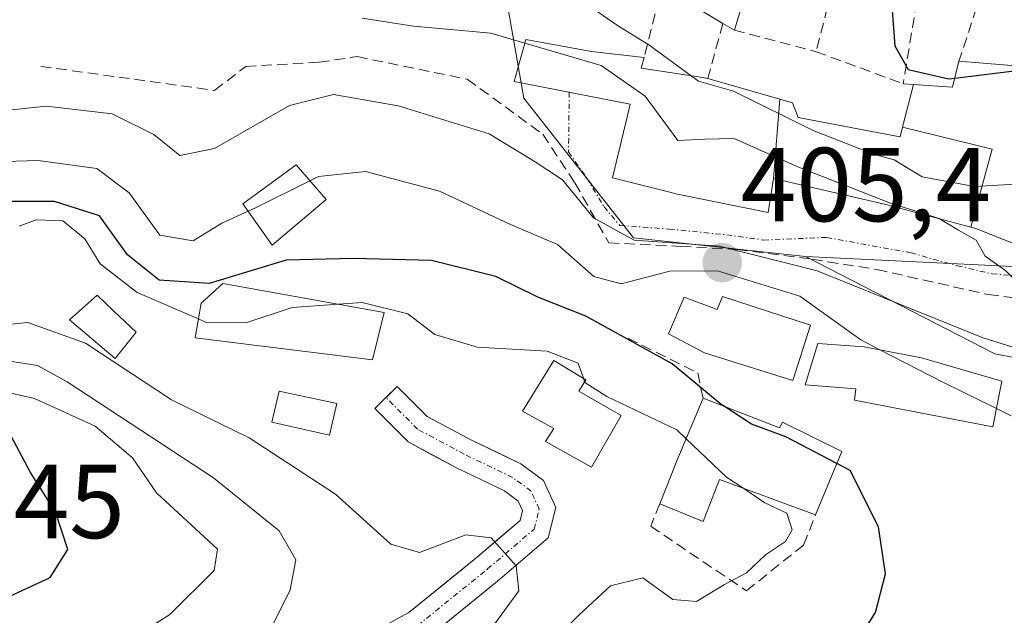
# Model space of a CAD drawing. Units: metres. Extents: x 583877 to 587330, y 4703491 to 4705846.
# Drawn here: x 584302 to 584396, y 4704048 to 4704104 of the extents above; entities that cross this region are included whole.
import ezdxf
from ezdxf.enums import TextEntityAlignment as Align

# ---------------------------------------------------------------- set-up
doc = ezdxf.new("R2010")
doc.units = ezdxf.units.M
doc.header["$MEASUREMENT"] = 0
doc.linetypes.add('TRAZO_Y_PUNTO', pattern=[1, 0.5, -0.25, 0, -0.25])
doc.linetypes.add('TRAZOSX2', pattern=[1.5, 1, -0.5])
for name, color, linetype, lineweight in [('Carretera de calzada única', 19, 'Continuous', 13), ('Carretera de calzada única Cxs', 19, 'Continuous', 13), ('Carretera de calzada única eje', 19, 'TRAZO_Y_PUNTO', 0), ('Carátula', 7, 'Continuous', 5), ('Curva de nivel maestra', 36, 'Continuous', 30), ('Curva de nivel normal', 36, 'Continuous', 0), ('Edificación', 1, 'Continuous', 13), ('Edificación Cxs', 1, 'Continuous', 13), ('Matorral CxS', 135, 'Continuous', 0), ('Muro lineal', 1, 'TRAZOSX2', 13), ('Núcleo urbano CxS', 19, 'Continuous', 0), ('Obra de contención lineal', 1, 'TRAZOSX2', 13), ('Punto de cota en terreno', 7, 'Continuous', 0), ('Rótulo de punto de cota en terreno', 19, 'Continuous', 0), ('Vía urbana eje', 5, 'TRAZO_Y_PUNTO', 0)]:
    doc.layers.add(name, color=color, linetype=linetype, lineweight=lineweight)
doc.styles.add('Arial', font='txt', dxfattribs={"height": 0.2})

# ---------------------------------------------------------------- blocks, each defined once
blk = doc.blocks.new('*U151')
at = {"layer": 'Matorral CxS', "color": 135, "linetype": 'Continuous', "lineweight": 0}
blk.add_polyline3d([(584348.3501, 4704105.7909, 416.206), (584349.9191, 4704096.9063, 411.7644), (584360.3721, 4704083.5783, 406.2377), (584376.7435, 4704081.8089, 409.139), (584394.7991, 4704072.5315, 407.6622), (584410.5317, 4704069.5005, 409.0225)], dxfattribs=at)
blk = doc.blocks.new('5PATER')
at = {"layer": 'Carátula', "linetype": 'Continuous', "lineweight": 5}
h = blk.add_hatch(color=250, dxfattribs=at)
edge = h.paths.add_edge_path()
edge.add_ellipse((0.002, 0.008), major_axis=(-1.326, -1.344), ratio=0.999422, start_angle=0, end_angle=360)

msp = doc.modelspace()

# ---------------------------------------------------------------- linework, layer by layer
at = {"layer": 'Carretera de calzada única', "color": 19, "linetype": 'Continuous', "lineweight": 13}
for points in [[(584336.781, 4704068.364), (584337.842, 4704069.425), (584340.701, 4704066.565), (584344.923, 4704064.304), (584349.62, 4704062.036), (584351.795, 4704060.455), (584352.968, 4704057.872), (584352.249, 4704054.995), (584347.425, 4704050.86), (584340.637, 4704045.365), (584334.081, 4704041.76), (584327.735, 4704039.319), (584321.644, 4704037.555), (584316.168, 4704035.945), (584309.732, 4704034.819), (584303.241, 4704033.71), (584297.698, 4704032.602)], [(584297.125, 4704035.547), (584302.694, 4704036.66), (584309.221, 4704037.775), (584315.484, 4704038.871), (584320.803, 4704040.435), (584326.778, 4704042.165), (584332.814, 4704044.486), (584338.958, 4704047.865), (584345.505, 4704053.165), (584349.571, 4704056.651), (584349.804, 4704057.584), (584349.391, 4704058.494), (584348.073, 4704059.452), (584343.562, 4704061.63), (584338.894, 4704064.13), (584335.721, 4704067.303), (584336.781, 4704068.364)]]:
    msp.add_lwpolyline(points, dxfattribs=at)
at = {"layer": 'Carretera de calzada única Cxs', "color": 19, "linetype": 'Continuous', "lineweight": 13}
msp.add_polyline3d([(584335.886, 4704046.176, 386.841), (584338.958, 4704047.865, 387.466), (584342.231, 4704050.515, 388.713), (584345.505, 4704053.166, 389.4), (584347.538, 4704054.908, 389.916), (584349.571, 4704056.651, 390.534), (584349.804, 4704057.584, 390.724), (584349.391, 4704058.494, 390.867), (584348.073, 4704059.452, 390.893), (584345.818, 4704060.541, 391.042), (584343.562, 4704061.63, 391.341), (584341.228, 4704062.88, 391.605), (584338.894, 4704064.131, 391.861), (584335.721, 4704067.304, 392.19), (584337.842, 4704069.425, 392.3), (584340.701, 4704066.566, 391.857), (584344.923, 4704064.304, 391.502), (584347.271, 4704063.17, 391.261), (584349.62, 4704062.037, 391.087), (584351.795, 4704060.455, 391.036), (584352.969, 4704057.872, 391.094), (584352.25, 4704054.995, 390.718), (584349.837, 4704052.928, 390.06), (584347.425, 4704050.86, 389.387), (584344.031, 4704048.113, 388.439), (584340.638, 4704045.366, 387.808)], dxfattribs=at)
at = {"layer": 'Carretera de calzada única eje', "color": 19, "linetype": 'TRAZO_Y_PUNTO', "lineweight": 0}
msp.add_lwpolyline([(584297.411, 4704034.074), (584302.967, 4704035.186), (584309.476, 4704036.297), (584315.826, 4704037.408), (584321.224, 4704038.995), (584327.256, 4704040.742), (584333.447, 4704043.123), (584339.797, 4704046.616), (584346.465, 4704052.013), (584350.91, 4704055.823), (584351.386, 4704057.728), (584350.593, 4704059.474), (584348.846, 4704060.744), (584344.242, 4704062.967), (584339.797, 4704065.348), (584336.781, 4704068.364)], dxfattribs=at)
at = {"layer": 'Curva de nivel maestra', "color": 36, "linetype": 'Continuous', "lineweight": 30}
for points in [[(584384.484, 4704106.954, 425), (584384.96, 4704105.67, 425), (584385.26, 4704101.91, 425), (584386.54, 4704099.64, 425), (584390.4, 4704098.76, 425), (584390.974, 4704098.829, 425)], [(584369.048, 4704067.503, 400), (584368.73, 4704067.71, 400), (584364.05, 4704071.59, 400), (584355.82, 4704076.13, 400), (584351.26, 4704077.94, 400), (584347.24, 4704079.92, 400), (584341.11, 4704081.44, 400), (584333.68, 4704081.62, 400), (584327.29, 4704081.45, 400), (584319.93, 4704079.25, 400), (584315.18, 4704079.56, 400), (584312.16, 4704081.97, 400), (584309.51, 4704085.68, 400), (584305.22, 4704087.06, 400), (584301.08, 4704087.07, 400), (584298.65, 4704087.84, 400), (584295.57, 4704090.55, 400), (584293.47, 4704093.99, 400), (584291.63, 4704097.65, 400), (584291.51, 4704101.87, 400), (584291.02, 4704104.79, 400)], [(584390.974, 4704098.829, 425), (584396.88, 4704099.54, 425), (584402.54, 4704097.41, 425), (584407.11, 4704096.06, 425), (584409.249, 4704096.244, 425)], [(584379.743, 4704062.082, 400), (584374.89, 4704064.62, 400), (584371.62, 4704065.83, 400), (584369.048, 4704067.503, 400)], [(584298.31, 4704048.22, 375), (584304.78, 4704051.21, 375), (584306.47, 4704053.87, 375), (584305.3, 4704057.46, 375), (584302.92, 4704061.2, 375), (584300.78, 4704065.23, 375)], [(584381.96, 4704045.54, 400), (584383.43, 4704047.87, 400), (584384.36, 4704051.54, 400), (584383.71, 4704056.03, 400), (584381.01, 4704061.42, 400), (584379.743, 4704062.082, 400)]]:
    msp.add_polyline3d(points, dxfattribs=at)
at = {"layer": 'Curva de nivel normal', "color": 36, "linetype": 'Continuous', "lineweight": 0}
for points in [[(584365.858, 4704099.042, 420), (584361.82, 4704102, 420), (584358.84, 4704103.85, 420), (584355.66, 4704106.04, 420), (584351.38, 4704107.74, 420), (584345.74, 4704108.45, 420), (584337.94, 4704108.53, 420), (584332.99, 4704111.54, 420), (584330.89, 4704115.08, 420), (584328.74, 4704117.62, 420), (584328.424, 4704117.87, 420)], [(584397.482, 4704072.973, 410), (584397.1, 4704072.98, 410), (584393.59, 4704074.08, 410), (584377.87, 4704080.46, 410), (584368.57, 4704082.79, 410), (584360.44, 4704083.38, 410), (584356.56, 4704085.5, 410), (584353.61, 4704089.11, 410), (584351, 4704090.85, 410), (584346.6, 4704093.52, 410), (584337.96, 4704096.17, 410), (584331.8, 4704097.26, 410), (584327.61, 4704096.22, 410), (584320.46, 4704092.11, 410), (584317.14, 4704091.43, 410), (584314.66, 4704093.46, 410), (584310.7, 4704095.43, 410), (584304.46, 4704096.15, 410), (584299.27, 4704095.62, 410), (584295.66, 4704096.35, 410), (584294.2, 4704100.02, 410), (584296.14, 4704103.64, 410), (584299.18, 4704106.03, 410)], [(584323.644, 4704086.129, 405), (584321.14, 4704084.98, 405), (584318.43, 4704083.3, 405), (584315.24, 4704083.84, 405), (584312.31, 4704087.88, 405), (584309.24, 4704090.2, 405), (584303.66, 4704090.98, 405), (584299.47, 4704090.83, 405), (584296.99, 4704091.38, 405), (584294.98, 4704093.25, 405), (584292.75, 4704098.06, 405), (584292.58, 4704102.56, 405), (584293.36, 4704104.41, 405)], [(584350.023, 4704102.159, 415), (584346.76, 4704103.12, 415), (584339.41, 4704103.78, 415), (584334.53, 4704104.55, 415)], [(584389.586, 4704085.38, 415), (584389.47, 4704085.45, 415), (584384.84, 4704086.91, 415), (584376.01, 4704090.36, 415), (584369.94, 4704093.06, 415), (584367.15, 4704092.99, 415), (584364.6, 4704092.87, 415), (584361.47, 4704097.1, 415), (584357.28, 4704100.02, 415), (584350.023, 4704102.159, 415)], [(584405.086, 4704087.69, 420), (584404.86, 4704087.68, 420), (584397.86, 4704088.76, 420), (584392.86, 4704088.48, 420), (584387.86, 4704089.42, 420), (584385.19, 4704091.03, 420), (584383.23, 4704091.57, 420), (584377.48, 4704093.83, 420), (584369.88, 4704097.58, 420), (584366.57, 4704098.52, 420), (584365.858, 4704099.042, 420)], [(584383.831, 4704072.919, 405), (584382.02, 4704073.85, 405), (584376.21, 4704078.03, 405), (584368.38, 4704080.46, 405), (584363.82, 4704080.4, 405), (584359.19, 4704079.2, 405), (584356.58, 4704079.92, 405), (584353.12, 4704082.94, 405), (584348.66, 4704084.87, 405), (584341.88, 4704088.03, 405), (584334.82, 4704089.93, 405), (584330.37, 4704089.44, 405), (584329.547, 4704089.031, 405)], [(584329.547, 4704089.031, 405), (584324.41, 4704086.48, 405), (584323.644, 4704086.129, 405)], [(584301.847, 4704084.709, 395), (584303.47, 4704085.3, 395), (584305.99, 4704085.21, 395), (584308.09, 4704083.48, 395), (584309.55, 4704081.11, 395), (584313.08, 4704078.37, 395), (584318.915, 4704075.855, 395)], [(584433.739, 4704070.604, 415), (584433.25, 4704071, 415), (584429.2, 4704071.4, 415), (584425.77, 4704069.77, 415), (584424.34, 4704071.92, 415), (584422.13, 4704075.9, 415), (584419.36, 4704077.38, 415), (584416.66, 4704078.18, 415), (584409.93, 4704078.3, 415), (584404.66, 4704077.51, 415), (584399.75, 4704077.76, 415), (584397.11, 4704079.13, 415), (584395.8, 4704080.48, 415), (584393.86, 4704081.85, 415), (584393.01, 4704083.36, 415), (584391.34, 4704084.32, 415), (584389.586, 4704085.38, 415)], [(584318.915, 4704075.855, 395), (584319.6, 4704075.56, 395), (584323.42, 4704075.5, 395), (584327.86, 4704076.94, 395), (584332.268, 4704077.264, 395)], [(584332.268, 4704077.264, 395), (584334.52, 4704077.43, 395), (584338.86, 4704076.36, 395), (584341.43, 4704074.38, 395), (584345.48, 4704073.18, 395), (584352.14, 4704072.79, 395), (584355.1, 4704071.63, 395), (584355.589, 4704070.195, 395)], [(584296.08, 4704074.86, 390), (584302.67, 4704075.53, 390), (584308.15, 4704073.55, 390), (584316.36, 4704068.15, 390), (584323.74, 4704064.52, 390), (584331.98, 4704059.16, 390), (584337.26, 4704054.38, 390), (584339.98, 4704053.59, 390), (584344.4, 4704055.26, 390), (584346.8, 4704054.99, 390), (584349.19, 4704052.33, 390), (584349.45, 4704049.94, 390), (584346.98, 4704046.52, 390), (584342.86, 4704042.76, 390), (584337.52, 4704037.78, 390), (584333.44, 4704034.79, 390), (584330.2, 4704031.56, 390), (584325.11, 4704028.47, 390), (584318.52, 4704025.56, 390), (584310.37, 4704020.34, 390), (584305.58, 4704019.09, 390), (584298.97, 4704020.26, 390)], [(584394.953, 4704067.317, 405), (584389.9, 4704069.8, 405), (584383.831, 4704072.919, 405)], [(584300.21, 4704026.92, 385), (584302.99, 4704028.08, 385), (584305.21, 4704031.08, 385), (584307.87, 4704032.48, 385), (584313.19, 4704033.39, 385), (584319.02, 4704035.15, 385), (584323.5, 4704037.4, 385), (584325.04, 4704039.31, 385), (584325.19, 4704041.71, 385), (584325.3, 4704045.29, 385), (584327.66, 4704050.02, 385), (584328.21, 4704052.89, 385), (584326.62, 4704055.64, 385), (584320.37, 4704060.72, 385), (584306.4, 4704069.87, 385), (584303.58, 4704071.41, 385), (584300.16, 4704071.96, 385)], [(584355.589, 4704070.195, 395), (584355.699, 4704069.871, 395)], [(584300.98, 4704039.8, 380), (584309.69, 4704043.54, 380), (584316.18, 4704047.69, 380), (584320.43, 4704051.86, 380), (584320.74, 4704053.91, 380), (584314.94, 4704059.29, 380), (584312.64, 4704062.6, 380), (584309.08, 4704065.64, 380), (584303.3, 4704068.27, 380), (584297.7, 4704069.55, 380)], [(584355.699, 4704069.871, 395), (584355.72, 4704069.81, 395), (584357.84, 4704068.46, 395), (584364.48, 4704065.28, 395), (584365.367, 4704064.436, 395)], [(584396.357, 4704066.627, 405), (584394.953, 4704067.317, 405)], [(584365.367, 4704064.436, 395), (584369.21, 4704060.78, 395), (584370.768, 4704059.737, 395)], [(584370.768, 4704059.737, 395), (584372.87, 4704058.33, 395), (584374.96, 4704057.33, 395), (584375.47, 4704055.74, 395), (584374.86, 4704054.65, 395), (584372.94, 4704053.37, 395), (584371.13, 4704051.64, 395), (584369.02, 4704050.52, 395), (584366.36, 4704048.92, 395), (584364.11, 4704049.12, 395), (584361.26, 4704051.17, 395), (584358.18, 4704050.4, 395), (584355.19, 4704047.65, 395), (584350.45, 4704042.85, 395), (584343.9, 4704037.23, 395), (584337.64, 4704029.87, 395), (584333.46, 4704024.04, 395), (584329.26, 4704020.84, 395), (584324.86, 4704019.61, 395), (584317.86, 4704018.55, 395), (584306.83, 4704014.32, 395), (584300.5, 4704013.13, 395)]]:
    msp.add_polyline3d(points, dxfattribs=at)
at = {"layer": 'Edificación', "color": 1, "linetype": 'Continuous', "lineweight": 13}
for points in [[(584372.12, 4704110.64, 424.504), (584369.98, 4704103.38, 422.973), (584368.89, 4704104.03, 423.119), (584365.8, 4704105.86, 423.428)], [(584385.998, 4704094.15, 422.192), (584387.03, 4704098.22, 424.412), (584390.76, 4704097.96, 424.522), (584391.37, 4704100.44, 424.941), (584397.94, 4704099.9, 424.711), (584399.21, 4704103.85, 425.238), (584398.45, 4704104.057, 425.197)], [(584373.7, 4704089.25, 413.707), (584373.21, 4704086.02, 412.331), (584364.39, 4704087.8, 412.099), (584363.963, 4704087.906, 412.097), (584358.35, 4704089.3, 412.041), (584359.627, 4704094.588, 413.266), (584360.05, 4704096.34, 414.163), (584349.01, 4704098.51, 412.513), (584350.12, 4704102.51, 414.911), (584356.36, 4704101.36, 415.565), (584361.39, 4704100.79, 418.194), (584361.09, 4704099.77, 416.99), (584366.561, 4704098.934, 420.361), (584367.44, 4704098.8, 420.345), (584374.303, 4704096.813, 420.698)], [(584374.303, 4704096.813, 420.698), (584373.7, 4704089.25, 413.707)], [(584374.303, 4704096.813, 420.698), (584373.7, 4704089.25, 413.707)], [(584374.303, 4704096.813, 420.698), (584375.52, 4704096.46, 421.04), (584376.05, 4704095.07, 420.433), (584384.91, 4704093.373, 421.457), (584385.76, 4704093.21, 421.54), (584385.998, 4704094.15, 422.192)], [(584385.998, 4704094.15, 422.192), (584394.533, 4704092.034, 421.666), (584392.491, 4704084.601, 416.205)], [(584385.998, 4704094.15, 422.192), (584394.533, 4704092.034, 421.666), (584392.491, 4704084.601, 416.205)], [(584331.1, 4704087.24, 402.808), (584325.94, 4704082.89, 401.085), (584323.14, 4704086.84, 405.411), (584328.23, 4704090.55, 405.875), (584331.1, 4704087.24, 402.808)], [(584392.491, 4704084.601, 416.205), (584384.4, 4704086.77, 415.381), (584383.446, 4704086.991, 414.967), (584373.7, 4704089.25, 413.707)], [(584398.244, 4704082.386, 415.389), (584392.98, 4704084.47, 416.056), (584392.491, 4704084.601, 416.205)], [(584336.62, 4704076.48, 395.126), (584335.49, 4704071.97, 392.521), (584318.6, 4704074.07, 393.912), (584319.18, 4704077.36, 397.69), (584321.25, 4704079.25, 400.068), (584336.62, 4704076.48, 395.126)], [(584312.12, 4704073.51, 391.414), (584310.98, 4704072.09, 389.632), (584306.64, 4704075.76, 389.693), (584309.26, 4704078.11, 392.77), (584310.86, 4704076.59, 392.443), (584313, 4704074.6, 392.442), (584312.12, 4704073.51, 391.414)], [(584368.83, 4704078, 402.136), (584377.23, 4704075.26, 403.255), (584375.55, 4704069.98, 401.08), (584367.12, 4704072.64, 400.807), (584363.69, 4704074.43, 400.577), (584365.18, 4704077.92, 401.685), (584368.35, 4704076.75, 401.769), (584368.83, 4704078, 402.136)], [(584395.46, 4704069.91, 407.127), (584394.61, 4704065.56, 404.13), (584381.42, 4704068.11, 401.25), (584381.53, 4704069.18, 401.875), (584376.71, 4704069.58, 401.098), (584377.92, 4704073.51, 402.497), (584382.33, 4704073.21, 405.329), (584387.8, 4704072.15, 405.8), (584395.46, 4704069.91, 407.127)], [(584359.19, 4704066.64, 393.869), (584356.37, 4704061.71, 391.481), (584351.97, 4704064.16, 391.276), (584352.79, 4704065.4, 391.782), (584349.78, 4704067.07, 391.786), (584352.79, 4704071.9, 394.815), (584355.81, 4704070.06, 395.204), (584355.17, 4704068.97, 394.242), (584359.19, 4704066.64, 393.869)], [(584332.09, 4704067.8, 392.295), (584331.42, 4704064.76, 392.021), (584325.91, 4704066.03, 391.087), (584326.62, 4704068.98, 392.504), (584332.09, 4704067.8, 392.295)], [(584366.99, 4704068.31, 398.92), (584374.26, 4704065.46, 399.713), (584374.55, 4704066.01, 399.992), (584380.21, 4704063.21, 400.165), (584377.71, 4704057.17, 396.789), (584368.57, 4704060.55, 395.094), (584366.99, 4704056.54, 394.359), (584362.87, 4704058.24, 393.334), (584364.48, 4704062.32, 393.657), (584366.99, 4704068.31, 398.92)]]:
    msp.add_polyline3d(points, dxfattribs=at)
at = {"layer": 'Edificación Cxs', "color": 1, "linetype": 'Continuous', "lineweight": 13}
msp.add_polyline3d([(584372.12, 4704110.64, 424.504), (584369.98, 4704103.38, 422.973), (584368.89, 4704104.03, 423.119), (584365.8, 4704105.86, 423.428)], dxfattribs=at)
for points in [[(584406.3, 4704103.15, 425.972), (584404.51, 4704097.05, 424.684), (584409.98, 4704096.12, 424.442), (584408.51, 4704088.09, 419.989), (584405.14, 4704088.48, 420.408), (584405.083, 4704087.644, 419.797), (584398.244, 4704082.386, 415.389), (584392.98, 4704084.47, 416.056), (584392.491, 4704084.601, 416.205), (584394.533, 4704092.034, 421.666), (584385.998, 4704094.15, 422.192), (584387.03, 4704098.22, 424.412), (584390.76, 4704097.96, 424.522), (584391.37, 4704100.44, 424.941), (584397.94, 4704099.9, 424.711), (584399.21, 4704103.85, 425.238), (584398.45, 4704104.057, 425.197), (584406.3, 4704103.15, 425.972)], [(584374.303, 4704096.813, 420.698), (584373.7, 4704089.25, 413.707), (584373.21, 4704086.02, 412.331), (584364.39, 4704087.8, 412.099), (584363.963, 4704087.906, 412.097), (584358.35, 4704089.3, 412.041), (584359.627, 4704094.588, 413.266), (584360.05, 4704096.34, 414.164), (584349.01, 4704098.51, 412.513), (584350.12, 4704102.51, 414.911), (584356.36, 4704101.36, 415.565), (584361.39, 4704100.79, 418.194), (584361.09, 4704099.77, 416.99), (584366.561, 4704098.934, 420.361), (584367.44, 4704098.8, 420.345), (584374.303, 4704096.813, 420.698)], [(584385.998, 4704094.15, 422.192), (584394.533, 4704092.034, 421.666), (584392.491, 4704084.601, 416.205), (584384.4, 4704086.77, 415.381), (584383.446, 4704086.991, 414.967), (584373.7, 4704089.25, 413.707), (584374.303, 4704096.813, 420.698), (584375.52, 4704096.46, 421.04), (584376.05, 4704095.07, 420.433), (584384.91, 4704093.373, 421.456), (584385.76, 4704093.21, 421.54), (584385.998, 4704094.15, 422.192)], [(584331.1, 4704087.24, 402.808), (584325.94, 4704082.89, 401.085), (584323.14, 4704086.84, 405.411), (584328.23, 4704090.55, 405.875), (584331.1, 4704087.24, 402.808)], [(584336.62, 4704076.48, 395.126), (584335.49, 4704071.97, 392.521), (584318.6, 4704074.07, 393.912), (584319.18, 4704077.36, 397.69), (584321.25, 4704079.25, 400.068), (584336.62, 4704076.48, 395.126)], [(584312.12, 4704073.51, 391.414), (584310.98, 4704072.09, 389.631), (584306.64, 4704075.76, 389.693), (584309.26, 4704078.11, 392.77), (584310.86, 4704076.59, 392.443), (584313, 4704074.6, 392.442), (584312.12, 4704073.51, 391.414)], [(584368.83, 4704078, 402.136), (584377.23, 4704075.26, 403.255), (584375.55, 4704069.98, 401.08), (584367.12, 4704072.64, 400.807), (584363.69, 4704074.43, 400.577), (584365.18, 4704077.92, 401.684), (584368.35, 4704076.75, 401.769), (584368.83, 4704078, 402.136)], [(584395.46, 4704069.91, 407.127), (584394.61, 4704065.56, 404.13), (584381.42, 4704068.11, 401.251), (584381.53, 4704069.18, 401.875), (584376.71, 4704069.58, 401.098), (584377.92, 4704073.51, 402.497), (584382.33, 4704073.21, 405.329), (584387.8, 4704072.15, 405.8), (584395.46, 4704069.91, 407.127)], [(584359.19, 4704066.64, 393.869), (584356.37, 4704061.71, 391.481), (584351.97, 4704064.16, 391.276), (584352.79, 4704065.4, 391.782), (584349.78, 4704067.07, 391.786), (584352.79, 4704071.9, 394.815), (584355.81, 4704070.06, 395.204), (584355.17, 4704068.97, 394.242), (584359.19, 4704066.64, 393.869)], [(584332.09, 4704067.8, 392.295), (584331.42, 4704064.76, 392.021), (584325.91, 4704066.03, 391.087), (584326.62, 4704068.98, 392.505), (584332.09, 4704067.8, 392.295)], [(584366.99, 4704068.31, 398.92), (584374.26, 4704065.46, 399.713), (584374.55, 4704066.01, 399.992), (584380.21, 4704063.21, 400.165), (584377.71, 4704057.17, 396.789), (584368.57, 4704060.55, 395.094), (584366.99, 4704056.54, 394.359), (584362.87, 4704058.24, 393.334), (584364.48, 4704062.32, 393.657), (584366.99, 4704068.31, 398.92)]]:
    msp.add_polyline3d(points, close=True, dxfattribs=at)
at = {"layer": 'Matorral CxS', "color": 135, "linetype": 'Continuous', "lineweight": 0}
for points in [[(584357.496, 4704187.321, 417.758), (584348.01, 4704165.654, 420.617), (584347.655, 4704164.933, 420.681), (584339.95, 4704149.347, 423.031), (584336.62, 4704142.61, 423.061), (584329.577, 4704124.423, 422.081), (584328.23, 4704120.946, 421.172), (584333.457, 4704113.368, 420.84), (584348.35, 4704105.791, 416.206), (584349.919, 4704096.906, 411.764), (584360.372, 4704083.578, 406.238), (584376.743, 4704081.809, 409.139)], [(584376.743, 4704081.809, 409.139), (584394.799, 4704072.532, 407.662), (584410.532, 4704069.5, 409.023), (584414.116, 4704065.446, 409.384), (584415.824, 4704063.455, 409.841), (584416.692, 4704055.32, 409.553), (584415.918, 4704045.637, 411.606), (584410.479, 4704042.95, 410.559), (584402.545, 4704035.807, 409.961), (584391.055, 4704020.332, 411.964), (584424.647, 4704000.966, 418.708), (584424.143, 4704000.09, 418.696), (584411.515, 4703981.461, 420.448)]]:
    msp.add_polyline3d(points, dxfattribs=at)
at = {"layer": 'Muro lineal', "color": 1, "linetype": 'TRAZOSX2', "lineweight": 13}
for points in [[(584363.14, 4704107.86, 423.724), (584361.39, 4704100.79, 418.194)], [(584379.57, 4704108.43, 424.535), (584377.76, 4704101.34, 423.585)], [(584387.36, 4704106.09, 425.148), (584386.05, 4704098.29, 424.297)], [(584393.05, 4704105.53, 425.182), (584391.37, 4704100.44, 424.941)], [(584368.89, 4704104.03, 423.119), (584367.44, 4704098.8, 420.345)], [(584369.98, 4704103.38, 422.973), (584377.76, 4704101.34, 423.585)], [(584377.76, 4704101.34, 423.585), (584386.05, 4704098.29, 424.297)], [(584386.05, 4704098.29, 424.297), (584387.03, 4704098.22, 424.412)], [(584359.82, 4704074.02, 399.258), (584366.48, 4704070.73, 399.868), (584366.99, 4704068.31, 398.92)], [(584362.87, 4704058.24, 393.334), (584362.01, 4704056.09, 393.325), (584371.12, 4704049.93, 395.257), (584376.57, 4704054.3, 395.986), (584377.71, 4704057.17, 396.789)]]:
    msp.add_polyline3d(points, dxfattribs=at)
at = {"layer": 'Núcleo urbano CxS', "color": 19, "linetype": 'Continuous', "lineweight": 0}
for points in [[(584357.496, 4704187.321, 417.758), (584348.01, 4704165.654, 420.617), (584347.655, 4704164.933, 420.681), (584339.95, 4704149.347, 423.031), (584336.62, 4704142.61, 423.061), (584329.577, 4704124.423, 422.081), (584328.23, 4704120.946, 421.172), (584333.457, 4704113.368, 420.84), (584348.35, 4704105.791, 416.206), (584349.919, 4704096.906, 411.764), (584360.372, 4704083.578, 406.238), (584376.743, 4704081.809, 409.139)], [(584469.584, 4704099.299, 429.358), (584449.141, 4704103.603, 428.406), (584444.889, 4704091.115, 427.623), (584444.484, 4704086.135, 426.571), (584412.367, 4704093.974, 422.996), (584411.417, 4704086.352, 417.531), (584415.222, 4704079.367, 413.816), (584412.633, 4704078.053, 412.513), (584412.633, 4704078.053, 412.513), (584406.923, 4704079.068, 411.969), (584397.134, 4704080.814, 414.477), (584376.743, 4704081.809, 409.139), (584360.372, 4704083.578, 406.238), (584349.919, 4704096.906, 411.764), (584348.35, 4704105.791, 416.206)], [(584376.743, 4704081.809, 409.139), (584397.134, 4704080.814, 414.477), (584406.923, 4704079.068, 411.969), (584412.633, 4704078.053, 412.513), (584415.222, 4704079.367, 413.816), (584411.417, 4704086.352, 417.531), (584412.367, 4704093.974, 422.996), (584444.484, 4704086.135, 426.571), (584444.889, 4704091.115, 427.623), (584449.141, 4704103.603, 428.406), (584469.584, 4704099.299, 429.358)], [(584376.743, 4704081.809, 409.139), (584397.134, 4704080.814, 414.477), (584406.923, 4704079.068, 411.969), (584412.633, 4704078.053, 412.513), (584415.222, 4704079.367, 413.816), (584411.417, 4704086.352, 417.531), (584412.367, 4704093.974, 422.996), (584444.484, 4704086.135, 426.571), (584444.889, 4704091.115, 427.623), (584449.141, 4704103.603, 428.406), (584469.584, 4704099.299, 429.358)], [(584410.532, 4704069.5, 409.023), (584394.799, 4704072.532, 407.662), (584376.743, 4704081.809, 409.139), (584397.134, 4704080.814, 414.477)], [(584376.743, 4704081.809, 409.139), (584394.799, 4704072.532, 407.662), (584410.532, 4704069.5, 409.023), (584414.116, 4704065.446, 409.384), (584415.824, 4704063.455, 409.841), (584416.692, 4704055.32, 409.553), (584415.918, 4704045.637, 411.606), (584410.479, 4704042.95, 410.559), (584402.545, 4704035.807, 409.961), (584391.055, 4704020.332, 411.964), (584424.647, 4704000.966, 418.708), (584424.143, 4704000.09, 418.696), (584411.515, 4703981.461, 420.448)]]:
    msp.add_polyline3d(points, dxfattribs=at)
at = {"layer": 'Obra de contención lineal', "color": 1, "linetype": 'TRAZOSX2', "lineweight": 13}
msp.add_polyline3d([(584303.92, 4704099.94, 411.762), (584320.46, 4704097.65, 412.01), (584323.42, 4704099.93, 412.298), (584330.41, 4704100.34, 411.64), (584334.04, 4704100.87, 412.036), (584344.53, 4704098.72, 412.197), (584351.73, 4704093.47, 410.917), (584354.78, 4704088.85, 410.796), (584358, 4704083.11, 407.857), (584364.86, 4704082.78, 409.725), (584370.24, 4704082.48, 409.677), (584377.38, 4704081.55, 409.812), (584383.54, 4704080.57, 411.133), (584394.17, 4704078.18, 413.178), (584398.08, 4704077.67, 413.957)], dxfattribs=at)
at = {"layer": 'Vía urbana eje', "color": 5, "linetype": 'TRAZO_Y_PUNTO', "lineweight": 0}
msp.add_lwpolyline([(584354.237, 4704097.483), (584354.18, 4704091.78), (584355.932, 4704089.276), (584357.56, 4704086.55), (584359.065, 4704084.779), (584363.789, 4704084.427), (584369.251, 4704083.874), (584372.75, 4704083.384), (584378.765, 4704083.629), (584386.806, 4704082.156), (584391.225, 4704080.928), (584394.509, 4704080.161), (584406.061, 4704079.254), (584412.737, 4704079.226), (584415.54, 4704079.25), (584419.03, 4704077.91), (584422.52, 4704076.56), (584426.64, 4704070.52), (584428.7, 4704067.51), (584429.64, 4704063.28), (584430.57, 4704059.06), (584431.51, 4704054.83), (584432.44, 4704050.6), (584432.91, 4704048.49)], dxfattribs=at)

# ---------------------------------------------------------------- block references
at = {"layer": 'Matorral CxS', "color": 135, "linetype": 'Continuous', "lineweight": 0}
msp.add_blockref('*U151', (0, 0), dxfattribs=at)
at = {"layer": 'Punto de cota en terreno', "linetype": 'Continuous', "lineweight": 0}
msp.add_blockref('5PATER', (584368.82, 4704081.22, 405.4), dxfattribs=at)

# ---------------------------------------------------------------- texts
at = {"layer": 'Rótulo de punto de cota en terreno', "color": 19, "linetype": 'Continuous', "lineweight": 0, "style": 'Arial'}
for s, p in [('405,4', (584370.584, 4704082.984)), ('366,45', (584282.764, 4704052.764))]:
    msp.add_text(s, height=7, dxfattribs=at).set_placement(p, align=Align.BOTTOM_LEFT)

doc.saveas('drawing.dxf')
